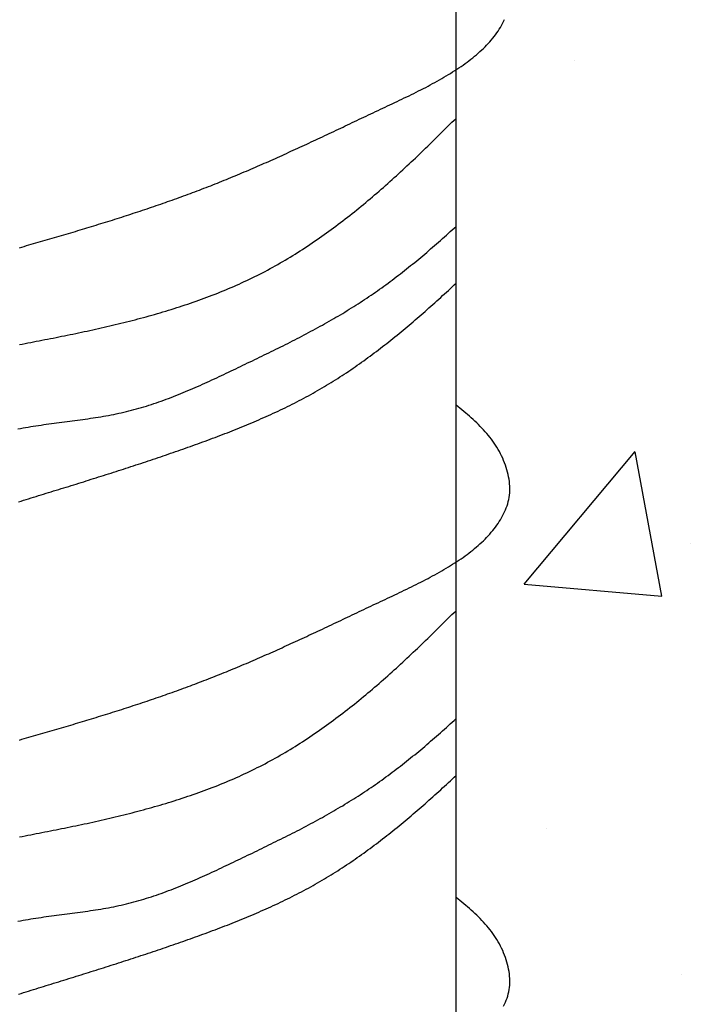
# Model space of a CAD drawing. Extents: x 1.9 to 39.8, y 0 to 26.3.
# Drawn here: x 29.5 to 29.9, y 2.7 to 3.2 of the extents above; entities that cross this region are included whole.
import ezdxf

# ---------------------------------------------------------------- set-up
doc = ezdxf.new("R2010")
doc.units = 0
doc.layers.get('0').update_dxf_attribs({"linetype": 'CONTINUOUS'})
doc.layers.add('3', color=3, linetype='CONTINUOUS')
doc.layers.add('ROUGH_OPENING', color=6, linetype='CONTINUOUS')

# ---------------------------------------------------------------- blocks, each defined once
blk = doc.blocks.new('WEDGE_BOLT')
at = {"color": 1}
blk.add_line((0.19358, -3.55886), (0.19358, 0), dxfattribs=at)
for points in [[(-0.04324, -2.12971, 0), (-0.04198, -2.12934, 0), (-0.04071, -2.12897, 0), (-0.03945, -2.1286, 0), (-0.03818, -2.12823, 0), (-0.03691, -2.12786, 0), (-0.03565, -2.1275, 0), (-0.03438, -2.12713, 0), (-0.03311, -2.12676, 0), (-0.03185, -2.12639, 0), (-0.03058, -2.12603, 0), (-0.02931, -2.12566, 0), (-0.02805, -2.12529, 0), (-0.02678, -2.12492, 0), (-0.02551, -2.12456, 0), (-0.02425, -2.12419, 0), (-0.02298, -2.12382, 0), (-0.02172, -2.12345, 0), (-0.02045, -2.12308, 0), (-0.01919, -2.12271, 0), (-0.01792, -2.12234, 0), (-0.01666, -2.12197, 0), (-0.01539, -2.1216, 0), (-0.01413, -2.12122, 0), (-0.01286, -2.12085, 0), (-0.0116, -2.12047, 0), (-0.01034, -2.1201, 0), (-0.00908, -2.11972, 0), (-0.00782, -2.11934, 0), (-0.00656, -2.11896, 0), (-0.0053, -2.11858, 0), (-0.00404, -2.1182, 0), (-0.00278, -2.11781, 0), (-0.00152, -2.11743, 0), (-0.00026, -2.11704, 0), (0.001, -2.11665, 0), (0.00225, -2.11626, 0), (0.00351, -2.11587, 0), (0.00476, -2.11548, 0), (0.00602, -2.11509, 0), (0.00727, -2.1147, 0), (0.00853, -2.1143, 0), (0.00978, -2.1139, 0), (0.01103, -2.1135, 0), (0.01228, -2.1131, 0), (0.01354, -2.1127, 0), (0.01479, -2.1123, 0), (0.01604, -2.11189, 0), (0.01728, -2.11149, 0), (0.01853, -2.11108, 0), (0.01978, -2.11067, 0), (0.02103, -2.11026, 0), (0.02227, -2.10984, 0), (0.02352, -2.10943, 0), (0.02476, -2.10901, 0), (0.02601, -2.10859, 0), (0.02725, -2.10817, 0), (0.02849, -2.10775, 0), (0.02974, -2.10733, 0), (0.03098, -2.1069, 0), (0.03222, -2.10647, 0), (0.03346, -2.10605, 0), (0.03469, -2.10561, 0), (0.03593, -2.10518, 0), (0.03717, -2.10475, 0), (0.03841, -2.10431, 0), (0.03964, -2.10387, 0), (0.04087, -2.10343, 0), (0.04211, -2.10299, 0), (0.04334, -2.10254, 0), (0.04457, -2.1021, 0), (0.0458, -2.10165, 0), (0.04703, -2.1012, 0), (0.04826, -2.10074, 0), (0.04949, -2.10029, 0), (0.05072, -2.09983, 0), (0.05195, -2.09937, 0), (0.05317, -2.09891, 0), (0.0544, -2.09844, 0), (0.05562, -2.09798, 0), (0.05684, -2.09751, 0), (0.05806, -2.09704, 0), (0.05929, -2.09657, 0), (0.06051, -2.09609, 0), (0.06172, -2.09561, 0), (0.06294, -2.09513, 0), (0.06416, -2.09465, 0), (0.06538, -2.09416, 0), (0.06659, -2.09368, 0), (0.0678, -2.09319, 0), (0.06902, -2.09269, 0), (0.07023, -2.0922, 0), (0.07144, -2.0917, 0), (0.07265, -2.0912, 0), (0.07386, -2.0907, 0), (0.07507, -2.0902, 0), (0.07628, -2.08969, 0), (0.07749, -2.08918, 0), (0.07869, -2.08867, 0), (0.0799, -2.08816, 0), (0.08111, -2.08764, 0), (0.08232, -2.08713, 0), (0.08352, -2.08661, 0), (0.08473, -2.08608, 0), (0.08593, -2.08556, 0), (0.08714, -2.08503, 0), (0.08835, -2.08451, 0), (0.08955, -2.08398, 0), (0.09076, -2.08344, 0), (0.09197, -2.08291, 0), (0.09317, -2.08237, 0), (0.09438, -2.08184, 0), (0.09559, -2.08129, 0), (0.09679, -2.08075, 0), (0.098, -2.08021, 0), (0.09921, -2.07966, 0), (0.10042, -2.07912, 0), (0.10163, -2.07857, 0), (0.10284, -2.07801, 0), (0.10405, -2.07746, 0), (0.10526, -2.07691, 0), (0.10648, -2.07635, 0), (0.10769, -2.07579, 0), (0.10891, -2.07523, 0), (0.11012, -2.07467, 0), (0.11134, -2.07411, 0), (0.11256, -2.07354, 0), (0.11378, -2.07297, 0), (0.115, -2.0724, 0), (0.11622, -2.07183, 0), (0.11745, -2.07126, 0), (0.11867, -2.07069, 0), (0.1199, -2.07011, 0), (0.12113, -2.06954, 0), (0.12236, -2.06896, 0), (0.12359, -2.06838, 0), (0.12482, -2.0678, 0), (0.12606, -2.06722, 0), (0.12729, -2.06664, 0), (0.12853, -2.06605, 0), (0.12977, -2.06547, 0), (0.13102, -2.06488, 0), (0.13226, -2.06429, 0), (0.13351, -2.0637, 0), (0.13476, -2.06311, 0), (0.13601, -2.06251, 0), (0.13727, -2.06192, 0), (0.13852, -2.06133, 0), (0.13978, -2.06073, 0), (0.14104, -2.06013, 0), (0.14231, -2.05953, 0), (0.14358, -2.05893, 0), (0.14485, -2.05833, 0), (0.14612, -2.05773, 0), (0.14739, -2.05713, 0), (0.14867, -2.05653, 0), (0.14995, -2.05592, 0), (0.15124, -2.05531, 0), (0.15252, -2.05471, 0), (0.15381, -2.0541, 0), (0.15511, -2.05349, 0), (0.1564, -2.05288, 0), (0.1577, -2.05227, 0), (0.159, -2.05166, 0), (0.1603, -2.05104, 0), (0.1616, -2.05043, 0), (0.1629, -2.04981, 0), (0.1642, -2.04919, 0), (0.16551, -2.04856, 0), (0.16681, -2.04794, 0), (0.1681, -2.04731, 0), (0.1694, -2.04667, 0), (0.17069, -2.04604, 0), (0.17198, -2.0454, 0), (0.17326, -2.04475, 0), (0.17454, -2.0441, 0), (0.17582, -2.04345, 0), (0.17709, -2.04279, 0), (0.17835, -2.04213, 0), (0.17961, -2.04146, 0), (0.18086, -2.04079, 0), (0.1821, -2.04011, 0), (0.18334, -2.03943, 0), (0.18456, -2.03874, 0), (0.18578, -2.03805, 0), (0.18699, -2.03734, 0), (0.18819, -2.03664, 0), (0.18938, -2.03592, 0), (0.19055, -2.0352, 0), (0.19172, -2.03447, 0), (0.19287, -2.03374, 0), (0.19401, -2.03299, 0), (0.19514, -2.03224, 0), (0.19626, -2.03148, 0), (0.19736, -2.03071, 0), (0.19844, -2.02994, 0), (0.19951, -2.02915, 0), (0.20057, -2.02836, 0), (0.20161, -2.02755, 0), (0.20263, -2.02674, 0), (0.20363, -2.02592, 0), (0.20462, -2.02509, 0), (0.20559, -2.02425, 0), (0.20654, -2.0234, 0), (0.20748, -2.02254, 0), (0.20839, -2.02166, 0), (0.20928, -2.02078, 0), (0.21015, -2.01989, 0), (0.211, -2.01898, 0), (0.21183, -2.01806, 0), (0.21264, -2.01714, 0), (0.21343, -2.0162, 0), (0.21419, -2.01524, 0), (0.21492, -2.01428, 0), (0.21564, -2.0133, 0), (0.21633, -2.01231, 0), (0.21699, -2.01131, 0), (0.21763, -2.01029, 0), (0.21824, -2.00926, 0), (0.21882, -2.00822, 0), (0.21937, -2.00716, 0), (0.21988, -2.00609, 0)], [(-0.04315, -2.18224, 0), (-0.04163, -2.18194, 0), (-0.04012, -2.18163, 0), (-0.0386, -2.18133, 0), (-0.03708, -2.18103, 0), (-0.03556, -2.18073, 0), (-0.03404, -2.18044, 0), (-0.03252, -2.18014, 0), (-0.031, -2.17985, 0), (-0.02947, -2.17955, 0), (-0.02795, -2.17925, 0), (-0.02642, -2.17896, 0), (-0.02489, -2.17866, 0), (-0.02336, -2.17835, 0), (-0.02183, -2.17805, 0), (-0.0203, -2.17774, 0), (-0.01877, -2.17744, 0), (-0.01724, -2.17713, 0), (-0.01571, -2.17681, 0), (-0.01418, -2.1765, 0), (-0.01265, -2.17618, 0), (-0.01111, -2.17586, 0), (-0.00958, -2.17554, 0), (-0.00805, -2.17521, 0), (-0.00652, -2.17488, 0), (-0.00498, -2.17455, 0), (-0.00345, -2.17421, 0), (-0.00192, -2.17387, 0), (-0.00039, -2.17353, 0), (0.00114, -2.17318, 0), (0.00268, -2.17284, 0), (0.00421, -2.17248, 0), (0.00574, -2.17213, 0), (0.00727, -2.17177, 0), (0.0088, -2.1714, 0), (0.01032, -2.17103, 0), (0.01185, -2.17066, 0), (0.01338, -2.17028, 0), (0.0149, -2.1699, 0), (0.01643, -2.16952, 0), (0.01795, -2.16913, 0), (0.01948, -2.16873, 0), (0.021, -2.16833, 0), (0.02252, -2.16793, 0), (0.02404, -2.16752, 0), (0.02555, -2.16711, 0), (0.02707, -2.16669, 0), (0.02859, -2.16626, 0), (0.0301, -2.16583, 0), (0.03161, -2.1654, 0), (0.03312, -2.16496, 0), (0.03463, -2.16451, 0), (0.03613, -2.16406, 0), (0.03764, -2.16361, 0), (0.03914, -2.16314, 0), (0.04064, -2.16267, 0), (0.04214, -2.1622, 0), (0.04364, -2.16172, 0), (0.04513, -2.16123, 0), (0.04662, -2.16074, 0), (0.04811, -2.16024, 0), (0.0496, -2.15973, 0), (0.05108, -2.15922, 0), (0.05256, -2.1587, 0), (0.05404, -2.15817, 0), (0.05552, -2.15764, 0), (0.05699, -2.1571, 0), (0.05846, -2.15655, 0), (0.05993, -2.156, 0), (0.06139, -2.15544, 0), (0.06286, -2.15487, 0), (0.06432, -2.15429, 0), (0.06577, -2.15371, 0), (0.06722, -2.15312, 0), (0.06867, -2.15252, 0), (0.07012, -2.15191, 0), (0.07156, -2.1513, 0), (0.073, -2.15068, 0), (0.07443, -2.15004, 0), (0.07587, -2.14941, 0), (0.07729, -2.14876, 0), (0.07872, -2.1481, 0), (0.08014, -2.14744, 0), (0.08155, -2.14677, 0), (0.08297, -2.14608, 0), (0.08437, -2.14539, 0), (0.08578, -2.1447, 0), (0.08718, -2.14399, 0), (0.08857, -2.14327, 0), (0.08997, -2.14255, 0), (0.09135, -2.14181, 0), (0.09274, -2.14107, 0), (0.09412, -2.14031, 0), (0.09549, -2.13955, 0), (0.09686, -2.13878, 0), (0.09822, -2.138, 0), (0.09959, -2.13721, 0), (0.10094, -2.13641, 0), (0.10229, -2.13561, 0), (0.10364, -2.1348, 0), (0.10499, -2.13398, 0), (0.10633, -2.13315, 0), (0.10766, -2.13231, 0), (0.10899, -2.13146, 0), (0.11032, -2.13061, 0), (0.11164, -2.12975, 0), (0.11296, -2.12889, 0), (0.11428, -2.12801, 0), (0.11559, -2.12713, 0), (0.11689, -2.12624, 0), (0.11819, -2.12535, 0), (0.11949, -2.12445, 0), (0.12079, -2.12354, 0), (0.12207, -2.12262, 0), (0.12336, -2.1217, 0), (0.12464, -2.12078, 0), (0.12592, -2.11984, 0), (0.12719, -2.11891, 0), (0.12846, -2.11796, 0), (0.12972, -2.11701, 0), (0.13098, -2.11605, 0), (0.13224, -2.11509, 0), (0.13349, -2.11413, 0), (0.13474, -2.11315, 0), (0.13598, -2.11218, 0), (0.13723, -2.11119, 0), (0.13846, -2.11021, 0), (0.13969, -2.10921, 0), (0.14092, -2.10822, 0), (0.14215, -2.10722, 0), (0.14337, -2.10621, 0), (0.14458, -2.1052, 0), (0.1458, -2.10419, 0), (0.147, -2.10317, 0), (0.14821, -2.10215, 0), (0.14941, -2.10113, 0), (0.1506, -2.1001, 0), (0.1518, -2.09907, 0), (0.15299, -2.09803, 0), (0.15417, -2.09699, 0), (0.15535, -2.09595, 0), (0.15653, -2.0949, 0), (0.1577, -2.09386, 0), (0.15887, -2.09281, 0), (0.16004, -2.09175, 0), (0.1612, -2.0907, 0), (0.16236, -2.08964, 0), (0.16351, -2.08858, 0), (0.16466, -2.08752, 0), (0.16581, -2.08645, 0), (0.16695, -2.08539, 0), (0.16809, -2.08432, 0), (0.16922, -2.08325, 0), (0.17036, -2.08218, 0), (0.17148, -2.08111, 0), (0.17261, -2.08003, 0), (0.17373, -2.07896, 0), (0.17485, -2.07788, 0), (0.17596, -2.0768, 0), (0.17707, -2.07573, 0), (0.17817, -2.07465, 0), (0.17927, -2.07357, 0), (0.18037, -2.07249, 0), (0.18147, -2.07141, 0), (0.18256, -2.07033, 0), (0.18365, -2.06925, 0), (0.18473, -2.06817, 0), (0.18581, -2.06709, 0), (0.18689, -2.06601, 0), (0.18797, -2.06494, 0), (0.18906, -2.06386, 0), (0.19016, -2.0628, 0), (0.19127, -2.06174, 0), (0.19241, -2.06069, 0), (0.19358, -2.05965, 0)], [(-0.04403, -2.22796, 0), (-0.04264, -2.22769, 0), (-0.04125, -2.22743, 0), (-0.03986, -2.22718, 0), (-0.03846, -2.22694, 0), (-0.03707, -2.22671, 0), (-0.03567, -2.22648, 0), (-0.03427, -2.22626, 0), (-0.03286, -2.22604, 0), (-0.03146, -2.22583, 0), (-0.03005, -2.22563, 0), (-0.02864, -2.22543, 0), (-0.02724, -2.22523, 0), (-0.02583, -2.22504, 0), (-0.02442, -2.22485, 0), (-0.02301, -2.22467, 0), (-0.02159, -2.22448, 0), (-0.02018, -2.2243, 0), (-0.01877, -2.22411, 0), (-0.01736, -2.22393, 0), (-0.01594, -2.22375, 0), (-0.01453, -2.22356, 0), (-0.01312, -2.22338, 0), (-0.01171, -2.22319, 0), (-0.0103, -2.223, 0), (-0.00889, -2.2228, 0), (-0.00748, -2.22261, 0), (-0.00607, -2.22241, 0), (-0.00467, -2.2222, 0), (-0.00326, -2.22199, 0), (-0.00186, -2.22177, 0), (-0.00046, -2.22155, 0), (0.00094, -2.22132, 0), (0.00234, -2.22109, 0), (0.00374, -2.22084, 0), (0.00513, -2.22059, 0), (0.00652, -2.22033, 0), (0.00791, -2.22005, 0), (0.0093, -2.21977, 0), (0.01068, -2.21948, 0), (0.01206, -2.21918, 0), (0.01343, -2.21886, 0), (0.01481, -2.21854, 0), (0.01618, -2.2182, 0), (0.01754, -2.21785, 0), (0.01891, -2.21749, 0), (0.02027, -2.21711, 0), (0.02162, -2.21673, 0), (0.02298, -2.21634, 0), (0.02433, -2.21593, 0), (0.02567, -2.21552, 0), (0.02702, -2.21509, 0), (0.02836, -2.21466, 0), (0.0297, -2.21421, 0), (0.03104, -2.21376, 0), (0.03237, -2.2133, 0), (0.03371, -2.21283, 0), (0.03504, -2.21235, 0), (0.03636, -2.21186, 0), (0.03769, -2.21137, 0), (0.03901, -2.21086, 0), (0.04033, -2.21035, 0), (0.04165, -2.20984, 0), (0.04297, -2.20931, 0), (0.04428, -2.20878, 0), (0.04559, -2.20824, 0), (0.0469, -2.2077, 0), (0.04821, -2.20715, 0), (0.04952, -2.20659, 0), (0.05083, -2.20603, 0), (0.05213, -2.20547, 0), (0.05343, -2.2049, 0), (0.05473, -2.20432, 0), (0.05603, -2.20374, 0), (0.05733, -2.20316, 0), (0.05863, -2.20257, 0), (0.05992, -2.20198, 0), (0.06122, -2.20138, 0), (0.06251, -2.20078, 0), (0.06381, -2.20018, 0), (0.0651, -2.19958, 0), (0.06639, -2.19897, 0), (0.06768, -2.19836, 0), (0.06897, -2.19775, 0), (0.07026, -2.19714, 0), (0.07154, -2.19652, 0), (0.07283, -2.19591, 0), (0.07412, -2.19529, 0), (0.07541, -2.19467, 0), (0.07669, -2.19406, 0), (0.07798, -2.19344, 0), (0.07926, -2.19282, 0), (0.08055, -2.1922, 0), (0.08183, -2.19158, 0), (0.08312, -2.19097, 0), (0.0844, -2.19035, 0), (0.08569, -2.18973, 0), (0.08697, -2.1891, 0), (0.08825, -2.18848, 0), (0.08953, -2.18786, 0), (0.09081, -2.18723, 0), (0.09209, -2.18661, 0), (0.09337, -2.18598, 0), (0.09464, -2.18535, 0), (0.09592, -2.18472, 0), (0.09719, -2.18409, 0), (0.09847, -2.18346, 0), (0.09974, -2.18282, 0), (0.10101, -2.18219, 0), (0.10228, -2.18155, 0), (0.10354, -2.18091, 0), (0.10481, -2.18026, 0), (0.10607, -2.17962, 0), (0.10733, -2.17897, 0), (0.10859, -2.17832, 0), (0.10985, -2.17766, 0), (0.11111, -2.17701, 0), (0.11236, -2.17635, 0), (0.11361, -2.17568, 0), (0.11486, -2.17502, 0), (0.11611, -2.17435, 0), (0.11735, -2.17368, 0), (0.1186, -2.173, 0), (0.11983, -2.17232, 0), (0.12107, -2.17164, 0), (0.12231, -2.17095, 0), (0.12354, -2.17026, 0), (0.12477, -2.16956, 0), (0.12599, -2.16886, 0), (0.12722, -2.16816, 0), (0.12843, -2.16745, 0), (0.12965, -2.16674, 0), (0.13087, -2.16602, 0), (0.13208, -2.1653, 0), (0.13328, -2.16457, 0), (0.13449, -2.16384, 0), (0.13569, -2.1631, 0), (0.13689, -2.16236, 0), (0.13808, -2.16162, 0), (0.13927, -2.16086, 0), (0.14045, -2.16011, 0), (0.14164, -2.15934, 0), (0.14281, -2.15857, 0), (0.14399, -2.1578, 0), (0.14516, -2.15702, 0), (0.14633, -2.15623, 0), (0.14749, -2.15544, 0), (0.14865, -2.15465, 0), (0.1498, -2.15384, 0), (0.15096, -2.15304, 0), (0.1521, -2.15222, 0), (0.15325, -2.1514, 0), (0.15439, -2.15058, 0), (0.15553, -2.14975, 0), (0.15666, -2.14892, 0), (0.15779, -2.14808, 0), (0.15892, -2.14724, 0), (0.16005, -2.14639, 0), (0.16117, -2.14554, 0), (0.16229, -2.14468, 0), (0.1634, -2.14382, 0), (0.16451, -2.14295, 0), (0.16562, -2.14208, 0), (0.16673, -2.1412, 0), (0.16783, -2.14032, 0), (0.16893, -2.13944, 0), (0.17003, -2.13855, 0), (0.17112, -2.13766, 0), (0.17222, -2.13676, 0), (0.17331, -2.13587, 0), (0.17439, -2.13496, 0), (0.17548, -2.13406, 0), (0.17656, -2.13314, 0), (0.17764, -2.13223, 0), (0.17872, -2.13131, 0), (0.17979, -2.13039, 0), (0.18086, -2.12947, 0), (0.18193, -2.12854, 0), (0.183, -2.12761, 0), (0.18407, -2.12667, 0), (0.18513, -2.12574, 0), (0.18619, -2.1248, 0), (0.18725, -2.12385, 0), (0.18831, -2.12291, 0), (0.18937, -2.12196, 0), (0.19042, -2.12101, 0), (0.19148, -2.12006, 0), (0.19253, -2.1191, 0), (0.19358, -2.11814, 0)], [(-0.04369, -2.26748, 0), (-0.04232, -2.26705, 0), (-0.04096, -2.26663, 0), (-0.0396, -2.26621, 0), (-0.03823, -2.26579, 0), (-0.03687, -2.26537, 0), (-0.03551, -2.26494, 0), (-0.03415, -2.26452, 0), (-0.03279, -2.2641, 0), (-0.03143, -2.26368, 0), (-0.03007, -2.26326, 0), (-0.02871, -2.26284, 0), (-0.02735, -2.26242, 0), (-0.02599, -2.262, 0), (-0.02463, -2.26158, 0), (-0.02327, -2.26116, 0), (-0.02191, -2.26074, 0), (-0.02056, -2.26032, 0), (-0.0192, -2.2599, 0), (-0.01784, -2.25948, 0), (-0.01649, -2.25906, 0), (-0.01513, -2.25864, 0), (-0.01378, -2.25822, 0), (-0.01242, -2.2578, 0), (-0.01107, -2.25737, 0), (-0.00972, -2.25695, 0), (-0.00836, -2.25653, 0), (-0.00701, -2.25611, 0), (-0.00566, -2.25568, 0), (-0.0043, -2.25526, 0), (-0.00295, -2.25483, 0), (-0.0016, -2.25441, 0), (-0.00025, -2.25398, 0), (0.0011, -2.25355, 0), (0.00245, -2.25312, 0), (0.0038, -2.2527, 0), (0.00515, -2.25227, 0), (0.0065, -2.25184, 0), (0.00785, -2.25141, 0), (0.0092, -2.25097, 0), (0.01054, -2.25054, 0), (0.01189, -2.25011, 0), (0.01324, -2.24967, 0), (0.01459, -2.24924, 0), (0.01593, -2.2488, 0), (0.01728, -2.24836, 0), (0.01863, -2.24792, 0), (0.01997, -2.24748, 0), (0.02132, -2.24704, 0), (0.02266, -2.2466, 0), (0.02401, -2.24615, 0), (0.02535, -2.24571, 0), (0.0267, -2.24526, 0), (0.02804, -2.24481, 0), (0.02938, -2.24436, 0), (0.03073, -2.24391, 0), (0.03207, -2.24346, 0), (0.03341, -2.243, 0), (0.03476, -2.24255, 0), (0.0361, -2.24209, 0), (0.03744, -2.24163, 0), (0.03878, -2.24117, 0), (0.04012, -2.24071, 0), (0.04147, -2.24024, 0), (0.04281, -2.23978, 0), (0.04415, -2.23931, 0), (0.04549, -2.23884, 0), (0.04683, -2.23837, 0), (0.04817, -2.23789, 0), (0.04951, -2.23742, 0), (0.05085, -2.23694, 0), (0.05219, -2.23646, 0), (0.05353, -2.23598, 0), (0.05487, -2.23549, 0), (0.0562, -2.23501, 0), (0.05754, -2.23452, 0), (0.05888, -2.23403, 0), (0.06021, -2.23353, 0), (0.06155, -2.23303, 0), (0.06288, -2.23253, 0), (0.06421, -2.23203, 0), (0.06555, -2.23153, 0), (0.06688, -2.23102, 0), (0.06821, -2.2305, 0), (0.06954, -2.22999, 0), (0.07086, -2.22947, 0), (0.07219, -2.22895, 0), (0.07351, -2.22842, 0), (0.07484, -2.22789, 0), (0.07616, -2.22736, 0), (0.07748, -2.22682, 0), (0.0788, -2.22628, 0), (0.08011, -2.22574, 0), (0.08143, -2.22519, 0), (0.08274, -2.22464, 0), (0.08405, -2.22408, 0), (0.08536, -2.22352, 0), (0.08667, -2.22295, 0), (0.08797, -2.22238, 0), (0.08927, -2.22181, 0), (0.09057, -2.22123, 0), (0.09187, -2.22065, 0), (0.09317, -2.22006, 0), (0.09446, -2.21946, 0), (0.09575, -2.21887, 0), (0.09704, -2.21826, 0), (0.09832, -2.21765, 0), (0.09961, -2.21704, 0), (0.10089, -2.21642, 0), (0.10216, -2.2158, 0), (0.10344, -2.21517, 0), (0.10471, -2.21453, 0), (0.10597, -2.21389, 0), (0.10724, -2.21325, 0), (0.1085, -2.2126, 0), (0.10976, -2.21194, 0), (0.11101, -2.21127, 0), (0.11227, -2.21061, 0), (0.11351, -2.20993, 0), (0.11476, -2.20925, 0), (0.116, -2.20856, 0), (0.11724, -2.20786, 0), (0.11847, -2.20716, 0), (0.1197, -2.20646, 0), (0.12093, -2.20574, 0), (0.12215, -2.20502, 0), (0.12337, -2.20429, 0), (0.12458, -2.20356, 0), (0.12579, -2.20282, 0), (0.127, -2.20207, 0), (0.1282, -2.20132, 0), (0.1294, -2.20056, 0), (0.13059, -2.19979, 0), (0.13178, -2.19902, 0), (0.13297, -2.19824, 0), (0.13415, -2.19746, 0), (0.13534, -2.19667, 0), (0.13651, -2.19587, 0), (0.13768, -2.19507, 0), (0.13885, -2.19426, 0), (0.14002, -2.19345, 0), (0.14118, -2.19263, 0), (0.14234, -2.19181, 0), (0.1435, -2.19098, 0), (0.14465, -2.19014, 0), (0.1458, -2.18931, 0), (0.14694, -2.18846, 0), (0.14808, -2.18762, 0), (0.14922, -2.18676, 0), (0.15036, -2.18591, 0), (0.15149, -2.18504, 0), (0.15262, -2.18418, 0), (0.15375, -2.18331, 0), (0.15487, -2.18243, 0), (0.15599, -2.18156, 0), (0.15711, -2.18067, 0), (0.15822, -2.17979, 0), (0.15933, -2.1789, 0), (0.16044, -2.178, 0), (0.16155, -2.17711, 0), (0.16265, -2.17621, 0), (0.16375, -2.1753, 0), (0.16485, -2.1744, 0), (0.16594, -2.17349, 0), (0.16703, -2.17257, 0), (0.16812, -2.17166, 0), (0.16921, -2.17074, 0), (0.17029, -2.16982, 0), (0.17138, -2.16889, 0), (0.17245, -2.16796, 0), (0.17353, -2.16703, 0), (0.17461, -2.1661, 0), (0.17568, -2.16517, 0), (0.17675, -2.16423, 0), (0.17782, -2.16329, 0), (0.17888, -2.16235, 0), (0.17994, -2.16141, 0), (0.181, -2.16046, 0), (0.18206, -2.15951, 0), (0.18312, -2.15856, 0), (0.18417, -2.15761, 0), (0.18523, -2.15665, 0), (0.18628, -2.1557, 0), (0.18732, -2.15474, 0), (0.18837, -2.15378, 0), (0.18942, -2.15282, 0), (0.19046, -2.15185, 0), (0.1915, -2.15089, 0), (0.19254, -2.14992, 0), (0.19358, -2.14895, 0)], [(-0.04324, -2.39656, 0), (-0.04198, -2.39619, 0), (-0.04071, -2.39582, 0), (-0.03945, -2.39545, 0), (-0.03818, -2.39508, 0), (-0.03691, -2.39471, 0), (-0.03565, -2.39434, 0), (-0.03438, -2.39398, 0), (-0.03311, -2.39361, 0), (-0.03185, -2.39324, 0), (-0.03058, -2.39288, 0), (-0.02931, -2.39251, 0), (-0.02805, -2.39214, 0), (-0.02678, -2.39177, 0), (-0.02551, -2.39141, 0), (-0.02425, -2.39104, 0), (-0.02298, -2.39067, 0), (-0.02172, -2.3903, 0), (-0.02045, -2.38993, 0), (-0.01919, -2.38956, 0), (-0.01792, -2.38919, 0), (-0.01666, -2.38882, 0), (-0.01539, -2.38845, 0), (-0.01413, -2.38807, 0), (-0.01286, -2.3877, 0), (-0.0116, -2.38732, 0), (-0.01034, -2.38695, 0), (-0.00908, -2.38657, 0), (-0.00782, -2.38619, 0), (-0.00656, -2.38581, 0), (-0.0053, -2.38543, 0), (-0.00404, -2.38505, 0), (-0.00278, -2.38466, 0), (-0.00152, -2.38428, 0), (-0.00026, -2.38389, 0), (0.001, -2.3835, 0), (0.00225, -2.38311, 0), (0.00351, -2.38272, 0), (0.00476, -2.38233, 0), (0.00602, -2.38194, 0), (0.00727, -2.38154, 0), (0.00853, -2.38115, 0), (0.00978, -2.38075, 0), (0.01103, -2.38035, 0), (0.01228, -2.37995, 0), (0.01354, -2.37955, 0), (0.01479, -2.37915, 0), (0.01604, -2.37874, 0), (0.01728, -2.37833, 0), (0.01853, -2.37793, 0), (0.01978, -2.37752, 0), (0.02103, -2.3771, 0), (0.02227, -2.37669, 0), (0.02352, -2.37628, 0), (0.02476, -2.37586, 0), (0.02601, -2.37544, 0), (0.02725, -2.37502, 0), (0.02849, -2.3746, 0), (0.02974, -2.37418, 0), (0.03098, -2.37375, 0), (0.03222, -2.37332, 0), (0.03346, -2.37289, 0), (0.03469, -2.37246, 0), (0.03593, -2.37203, 0), (0.03717, -2.3716, 0), (0.03841, -2.37116, 0), (0.03964, -2.37072, 0), (0.04087, -2.37028, 0), (0.04211, -2.36984, 0), (0.04334, -2.36939, 0), (0.04457, -2.36894, 0), (0.0458, -2.3685, 0), (0.04703, -2.36804, 0), (0.04826, -2.36759, 0), (0.04949, -2.36714, 0), (0.05072, -2.36668, 0), (0.05195, -2.36622, 0), (0.05317, -2.36576, 0), (0.0544, -2.36529, 0), (0.05562, -2.36483, 0), (0.05684, -2.36436, 0), (0.05806, -2.36389, 0), (0.05929, -2.36341, 0), (0.06051, -2.36294, 0), (0.06172, -2.36246, 0), (0.06294, -2.36198, 0), (0.06416, -2.3615, 0), (0.06538, -2.36101, 0), (0.06659, -2.36053, 0), (0.0678, -2.36004, 0), (0.06902, -2.35954, 0), (0.07023, -2.35905, 0), (0.07144, -2.35855, 0), (0.07265, -2.35805, 0), (0.07386, -2.35755, 0), (0.07507, -2.35705, 0), (0.07628, -2.35654, 0), (0.07749, -2.35603, 0), (0.07869, -2.35552, 0), (0.0799, -2.35501, 0), (0.08111, -2.35449, 0), (0.08232, -2.35397, 0), (0.08352, -2.35345, 0), (0.08473, -2.35293, 0), (0.08593, -2.35241, 0), (0.08714, -2.35188, 0), (0.08835, -2.35135, 0), (0.08955, -2.35082, 0), (0.09076, -2.35029, 0), (0.09197, -2.34976, 0), (0.09317, -2.34922, 0), (0.09438, -2.34868, 0), (0.09559, -2.34814, 0), (0.09679, -2.3476, 0), (0.098, -2.34706, 0), (0.09921, -2.34651, 0), (0.10042, -2.34596, 0), (0.10163, -2.34541, 0), (0.10284, -2.34486, 0), (0.10405, -2.34431, 0), (0.10526, -2.34375, 0), (0.10648, -2.3432, 0), (0.10769, -2.34264, 0), (0.10891, -2.34208, 0), (0.11012, -2.34152, 0), (0.11134, -2.34095, 0), (0.11256, -2.34039, 0), (0.11378, -2.33982, 0), (0.115, -2.33925, 0), (0.11622, -2.33868, 0), (0.11745, -2.33811, 0), (0.11867, -2.33754, 0), (0.1199, -2.33696, 0), (0.12113, -2.33639, 0), (0.12236, -2.33581, 0), (0.12359, -2.33523, 0), (0.12482, -2.33465, 0), (0.12606, -2.33407, 0), (0.12729, -2.33348, 0), (0.12853, -2.3329, 0), (0.12977, -2.33231, 0), (0.13102, -2.33173, 0), (0.13226, -2.33114, 0), (0.13351, -2.33055, 0), (0.13476, -2.32996, 0), (0.13601, -2.32936, 0), (0.13727, -2.32877, 0), (0.13852, -2.32817, 0), (0.13978, -2.32758, 0), (0.14104, -2.32698, 0), (0.14231, -2.32638, 0), (0.14358, -2.32578, 0), (0.14485, -2.32518, 0), (0.14612, -2.32458, 0), (0.14739, -2.32398, 0), (0.14867, -2.32337, 0), (0.14995, -2.32277, 0), (0.15124, -2.32216, 0), (0.15252, -2.32156, 0), (0.15381, -2.32095, 0), (0.15511, -2.32034, 0), (0.1564, -2.31973, 0), (0.1577, -2.31912, 0), (0.159, -2.31851, 0), (0.1603, -2.31789, 0), (0.1616, -2.31727, 0), (0.1629, -2.31666, 0), (0.1642, -2.31603, 0), (0.16551, -2.31541, 0), (0.16681, -2.31478, 0), (0.1681, -2.31415, 0), (0.1694, -2.31352, 0), (0.17069, -2.31288, 0), (0.17198, -2.31224, 0), (0.17326, -2.3116, 0), (0.17454, -2.31095, 0), (0.17582, -2.3103, 0), (0.17709, -2.30964, 0), (0.17835, -2.30898, 0), (0.17961, -2.30831, 0), (0.18086, -2.30764, 0), (0.1821, -2.30696, 0), (0.18334, -2.30628, 0), (0.18456, -2.30559, 0), (0.18578, -2.3049, 0), (0.18699, -2.30419, 0), (0.18819, -2.30349, 0), (0.18938, -2.30277, 0), (0.19055, -2.30205, 0), (0.19172, -2.30132, 0), (0.19287, -2.30058, 0), (0.19401, -2.29984, 0), (0.19514, -2.29909, 0), (0.19626, -2.29833, 0), (0.19736, -2.29756, 0), (0.19844, -2.29679, 0), (0.19951, -2.296, 0), (0.20057, -2.29521, 0), (0.20161, -2.2944, 0), (0.20263, -2.29359, 0), (0.20363, -2.29277, 0), (0.20462, -2.29194, 0), (0.20559, -2.2911, 0), (0.20654, -2.29025, 0), (0.20748, -2.28938, 0), (0.20839, -2.28851, 0), (0.20928, -2.28763, 0), (0.21015, -2.28673, 0), (0.211, -2.28583, 0), (0.21183, -2.28491, 0), (0.21264, -2.28398, 0), (0.21343, -2.28304, 0), (0.21419, -2.28209, 0), (0.21492, -2.28113, 0), (0.21564, -2.28015, 0), (0.21633, -2.27916, 0), (0.21699, -2.27816, 0), (0.21763, -2.27714, 0), (0.21824, -2.27611, 0), (0.21882, -2.27507, 0), (0.21937, -2.27401, 0), (0.21988, -2.27294, 0), (0.22036, -2.27186, 0), (0.2208, -2.27076, 0), (0.2212, -2.26964, 0), (0.22155, -2.26851, 0), (0.22187, -2.26737, 0), (0.22213, -2.26621, 0), (0.22235, -2.26503, 0), (0.22252, -2.26384, 0), (0.22264, -2.26264, 0), (0.2227, -2.26141, 0), (0.22271, -2.26018, 0), (0.22268, -2.25893, 0), (0.22259, -2.25768, 0), (0.22246, -2.25641, 0), (0.22229, -2.25515, 0), (0.22206, -2.25387, 0), (0.2218, -2.2526, 0), (0.22149, -2.25133, 0), (0.22114, -2.25006, 0), (0.22075, -2.24879, 0), (0.22033, -2.24753, 0), (0.21987, -2.24628, 0), (0.21937, -2.24503, 0), (0.21884, -2.2438, 0), (0.21827, -2.24259, 0), (0.21768, -2.24138, 0), (0.21705, -2.2402, 0), (0.2164, -2.23904, 0), (0.21572, -2.23789, 0), (0.21501, -2.23677, 0), (0.21427, -2.23567, 0), (0.21351, -2.23459, 0), (0.21273, -2.23353, 0), (0.21193, -2.23248, 0), (0.2111, -2.23146, 0), (0.21025, -2.23044, 0), (0.20938, -2.22945, 0), (0.2085, -2.22847, 0), (0.20759, -2.2275, 0), (0.20667, -2.22655, 0), (0.20573, -2.22561, 0), (0.20478, -2.22469, 0), (0.20381, -2.22377, 0), (0.20283, -2.22287, 0), (0.20184, -2.22197, 0), (0.20084, -2.22108, 0), (0.19982, -2.22021, 0), (0.1988, -2.21933, 0), (0.19777, -2.21847, 0), (0.19673, -2.21761, 0), (0.19568, -2.21676, 0), (0.19463, -2.21591, 0), (0.19358, -2.21507, 0)], [(-0.04315, -2.44909, 0), (-0.04163, -2.44878, 0), (-0.04012, -2.44848, 0), (-0.0386, -2.44818, 0), (-0.03708, -2.44788, 0), (-0.03556, -2.44758, 0), (-0.03404, -2.44729, 0), (-0.03252, -2.44699, 0), (-0.031, -2.4467, 0), (-0.02947, -2.4464, 0), (-0.02795, -2.4461, 0), (-0.02642, -2.4458, 0), (-0.02489, -2.44551, 0), (-0.02336, -2.4452, 0), (-0.02183, -2.4449, 0), (-0.0203, -2.44459, 0), (-0.01877, -2.44429, 0), (-0.01724, -2.44397, 0), (-0.01571, -2.44366, 0), (-0.01418, -2.44335, 0), (-0.01265, -2.44303, 0), (-0.01111, -2.44271, 0), (-0.00958, -2.44238, 0), (-0.00805, -2.44206, 0), (-0.00652, -2.44173, 0), (-0.00498, -2.4414, 0), (-0.00345, -2.44106, 0), (-0.00192, -2.44072, 0), (-0.00039, -2.44038, 0), (0.00114, -2.44003, 0), (0.00268, -2.43968, 0), (0.00421, -2.43933, 0), (0.00574, -2.43897, 0), (0.00727, -2.43861, 0), (0.0088, -2.43825, 0), (0.01032, -2.43788, 0), (0.01185, -2.43751, 0), (0.01338, -2.43713, 0), (0.0149, -2.43675, 0), (0.01643, -2.43637, 0), (0.01795, -2.43598, 0), (0.01948, -2.43558, 0), (0.021, -2.43518, 0), (0.02252, -2.43478, 0), (0.02404, -2.43437, 0), (0.02555, -2.43395, 0), (0.02707, -2.43354, 0), (0.02859, -2.43311, 0), (0.0301, -2.43268, 0), (0.03161, -2.43225, 0), (0.03312, -2.43181, 0), (0.03463, -2.43136, 0), (0.03613, -2.43091, 0), (0.03764, -2.43045, 0), (0.03914, -2.42999, 0), (0.04064, -2.42952, 0), (0.04214, -2.42905, 0), (0.04364, -2.42857, 0), (0.04513, -2.42808, 0), (0.04662, -2.42759, 0), (0.04811, -2.42709, 0), (0.0496, -2.42658, 0), (0.05108, -2.42607, 0), (0.05256, -2.42555, 0), (0.05404, -2.42502, 0), (0.05552, -2.42449, 0), (0.05699, -2.42395, 0), (0.05846, -2.4234, 0), (0.05993, -2.42285, 0), (0.06139, -2.42229, 0), (0.06286, -2.42172, 0), (0.06432, -2.42114, 0), (0.06577, -2.42056, 0), (0.06722, -2.41997, 0), (0.06867, -2.41937, 0), (0.07012, -2.41876, 0), (0.07156, -2.41815, 0), (0.073, -2.41752, 0), (0.07443, -2.41689, 0), (0.07587, -2.41625, 0), (0.07729, -2.41561, 0), (0.07872, -2.41495, 0), (0.08014, -2.41429, 0), (0.08155, -2.41361, 0), (0.08297, -2.41293, 0), (0.08437, -2.41224, 0), (0.08578, -2.41154, 0), (0.08718, -2.41084, 0), (0.08857, -2.41012, 0), (0.08997, -2.40939, 0), (0.09135, -2.40866, 0), (0.09274, -2.40791, 0), (0.09412, -2.40716, 0), (0.09549, -2.4064, 0), (0.09686, -2.40563, 0), (0.09822, -2.40485, 0), (0.09959, -2.40406, 0), (0.10094, -2.40326, 0), (0.10229, -2.40246, 0), (0.10364, -2.40165, 0), (0.10499, -2.40082, 0), (0.10633, -2.39999, 0), (0.10766, -2.39916, 0), (0.10899, -2.39831, 0), (0.11032, -2.39746, 0), (0.11164, -2.3966, 0), (0.11296, -2.39574, 0), (0.11428, -2.39486, 0), (0.11559, -2.39398, 0), (0.11689, -2.39309, 0), (0.11819, -2.3922, 0), (0.11949, -2.3913, 0), (0.12079, -2.39039, 0), (0.12207, -2.38947, 0), (0.12336, -2.38855, 0), (0.12464, -2.38763, 0), (0.12592, -2.38669, 0), (0.12719, -2.38575, 0), (0.12846, -2.38481, 0), (0.12972, -2.38386, 0), (0.13098, -2.3829, 0), (0.13224, -2.38194, 0), (0.13349, -2.38097, 0), (0.13474, -2.38, 0), (0.13598, -2.37902, 0), (0.13723, -2.37804, 0), (0.13846, -2.37706, 0), (0.13969, -2.37606, 0), (0.14092, -2.37507, 0), (0.14215, -2.37407, 0), (0.14337, -2.37306, 0), (0.14458, -2.37205, 0), (0.1458, -2.37104, 0), (0.147, -2.37002, 0), (0.14821, -2.369, 0), (0.14941, -2.36797, 0), (0.1506, -2.36695, 0), (0.1518, -2.36591, 0), (0.15299, -2.36488, 0), (0.15417, -2.36384, 0), (0.15535, -2.3628, 0), (0.15653, -2.36175, 0), (0.1577, -2.36071, 0), (0.15887, -2.35966, 0), (0.16004, -2.3586, 0), (0.1612, -2.35755, 0), (0.16236, -2.35649, 0), (0.16351, -2.35543, 0), (0.16466, -2.35437, 0), (0.16581, -2.3533, 0), (0.16695, -2.35224, 0), (0.16809, -2.35117, 0), (0.16922, -2.3501, 0), (0.17036, -2.34903, 0), (0.17148, -2.34795, 0), (0.17261, -2.34688, 0), (0.17373, -2.3458, 0), (0.17485, -2.34473, 0), (0.17596, -2.34365, 0), (0.17707, -2.34257, 0), (0.17817, -2.3415, 0), (0.17927, -2.34042, 0), (0.18037, -2.33934, 0), (0.18147, -2.33826, 0), (0.18256, -2.33718, 0), (0.18365, -2.3361, 0), (0.18473, -2.33502, 0), (0.18581, -2.33394, 0), (0.18689, -2.33286, 0), (0.18797, -2.33178, 0), (0.18906, -2.33071, 0), (0.19016, -2.32965, 0), (0.19127, -2.32859, 0), (0.19241, -2.32754, 0), (0.19358, -2.3265, 0)], [(-0.04403, -2.49481, 0), (-0.04264, -2.49454, 0), (-0.04125, -2.49428, 0), (-0.03986, -2.49403, 0), (-0.03846, -2.49379, 0), (-0.03707, -2.49355, 0), (-0.03567, -2.49333, 0), (-0.03427, -2.49311, 0), (-0.03286, -2.49289, 0), (-0.03146, -2.49268, 0), (-0.03005, -2.49248, 0), (-0.02864, -2.49228, 0), (-0.02724, -2.49208, 0), (-0.02583, -2.49189, 0), (-0.02442, -2.4917, 0), (-0.02301, -2.49151, 0), (-0.02159, -2.49133, 0), (-0.02018, -2.49114, 0), (-0.01877, -2.49096, 0), (-0.01736, -2.49078, 0), (-0.01594, -2.49059, 0), (-0.01453, -2.49041, 0), (-0.01312, -2.49022, 0), (-0.01171, -2.49004, 0), (-0.0103, -2.48985, 0), (-0.00889, -2.48965, 0), (-0.00748, -2.48946, 0), (-0.00607, -2.48926, 0), (-0.00467, -2.48905, 0), (-0.00326, -2.48884, 0), (-0.00186, -2.48862, 0), (-0.00046, -2.4884, 0), (0.00094, -2.48817, 0), (0.00234, -2.48793, 0), (0.00374, -2.48769, 0), (0.00513, -2.48744, 0), (0.00652, -2.48717, 0), (0.00791, -2.4869, 0), (0.0093, -2.48662, 0), (0.01068, -2.48633, 0), (0.01206, -2.48603, 0), (0.01343, -2.48571, 0), (0.01481, -2.48539, 0), (0.01618, -2.48505, 0), (0.01754, -2.4847, 0), (0.01891, -2.48434, 0), (0.02027, -2.48396, 0), (0.02162, -2.48358, 0), (0.02298, -2.48319, 0), (0.02433, -2.48278, 0), (0.02567, -2.48237, 0), (0.02702, -2.48194, 0), (0.02836, -2.48151, 0), (0.0297, -2.48106, 0), (0.03104, -2.48061, 0), (0.03237, -2.48015, 0), (0.03371, -2.47968, 0), (0.03504, -2.4792, 0), (0.03636, -2.47871, 0), (0.03769, -2.47822, 0), (0.03901, -2.47771, 0), (0.04033, -2.4772, 0), (0.04165, -2.47669, 0), (0.04297, -2.47616, 0), (0.04428, -2.47563, 0), (0.04559, -2.47509, 0), (0.0469, -2.47455, 0), (0.04821, -2.474, 0), (0.04952, -2.47344, 0), (0.05083, -2.47288, 0), (0.05213, -2.47232, 0), (0.05343, -2.47175, 0), (0.05473, -2.47117, 0), (0.05603, -2.47059, 0), (0.05733, -2.47001, 0), (0.05863, -2.46942, 0), (0.05992, -2.46883, 0), (0.06122, -2.46823, 0), (0.06251, -2.46763, 0), (0.06381, -2.46703, 0), (0.0651, -2.46643, 0), (0.06639, -2.46582, 0), (0.06768, -2.46521, 0), (0.06897, -2.4646, 0), (0.07026, -2.46399, 0), (0.07154, -2.46337, 0), (0.07283, -2.46276, 0), (0.07412, -2.46214, 0), (0.07541, -2.46152, 0), (0.07669, -2.46091, 0), (0.07798, -2.46029, 0), (0.07926, -2.45967, 0), (0.08055, -2.45905, 0), (0.08183, -2.45843, 0), (0.08312, -2.45781, 0), (0.0844, -2.45719, 0), (0.08569, -2.45657, 0), (0.08697, -2.45595, 0), (0.08825, -2.45533, 0), (0.08953, -2.45471, 0), (0.09081, -2.45408, 0), (0.09209, -2.45346, 0), (0.09337, -2.45283, 0), (0.09464, -2.4522, 0), (0.09592, -2.45157, 0), (0.09719, -2.45094, 0), (0.09847, -2.45031, 0), (0.09974, -2.44967, 0), (0.10101, -2.44904, 0), (0.10228, -2.4484, 0), (0.10354, -2.44776, 0), (0.10481, -2.44711, 0), (0.10607, -2.44647, 0), (0.10733, -2.44582, 0), (0.10859, -2.44517, 0), (0.10985, -2.44451, 0), (0.11111, -2.44385, 0), (0.11236, -2.4432, 0), (0.11361, -2.44253, 0), (0.11486, -2.44187, 0), (0.11611, -2.4412, 0), (0.11735, -2.44052, 0), (0.1186, -2.43985, 0), (0.11983, -2.43917, 0), (0.12107, -2.43848, 0), (0.12231, -2.4378, 0), (0.12354, -2.43711, 0), (0.12477, -2.43641, 0), (0.12599, -2.43571, 0), (0.12722, -2.43501, 0), (0.12843, -2.4343, 0), (0.12965, -2.43359, 0), (0.13087, -2.43287, 0), (0.13208, -2.43215, 0), (0.13328, -2.43142, 0), (0.13449, -2.43069, 0), (0.13569, -2.42995, 0), (0.13689, -2.42921, 0), (0.13808, -2.42846, 0), (0.13927, -2.42771, 0), (0.14045, -2.42696, 0), (0.14164, -2.42619, 0), (0.14281, -2.42542, 0), (0.14399, -2.42465, 0), (0.14516, -2.42387, 0), (0.14633, -2.42308, 0), (0.14749, -2.42229, 0), (0.14865, -2.42149, 0), (0.1498, -2.42069, 0), (0.15096, -2.41988, 0), (0.1521, -2.41907, 0), (0.15325, -2.41825, 0), (0.15439, -2.41743, 0), (0.15553, -2.4166, 0), (0.15666, -2.41577, 0), (0.15779, -2.41493, 0), (0.15892, -2.41408, 0), (0.16005, -2.41324, 0), (0.16117, -2.41238, 0), (0.16229, -2.41153, 0), (0.1634, -2.41066, 0), (0.16451, -2.4098, 0), (0.16562, -2.40893, 0), (0.16673, -2.40805, 0), (0.16783, -2.40717, 0), (0.16893, -2.40629, 0), (0.17003, -2.4054, 0), (0.17112, -2.40451, 0), (0.17222, -2.40361, 0), (0.17331, -2.40271, 0), (0.17439, -2.40181, 0), (0.17548, -2.4009, 0), (0.17656, -2.39999, 0), (0.17764, -2.39908, 0), (0.17872, -2.39816, 0), (0.17979, -2.39724, 0), (0.18086, -2.39632, 0), (0.18193, -2.39539, 0), (0.183, -2.39446, 0), (0.18407, -2.39352, 0), (0.18513, -2.39259, 0), (0.18619, -2.39165, 0), (0.18725, -2.3907, 0), (0.18831, -2.38976, 0), (0.18937, -2.38881, 0), (0.19042, -2.38786, 0), (0.19148, -2.3869, 0), (0.19253, -2.38595, 0), (0.19358, -2.38499, 0)], [(-0.04369, -2.53432, 0), (-0.04232, -2.5339, 0), (-0.04096, -2.53348, 0), (-0.0396, -2.53306, 0), (-0.03823, -2.53264, 0), (-0.03687, -2.53221, 0), (-0.03551, -2.53179, 0), (-0.03415, -2.53137, 0), (-0.03279, -2.53095, 0), (-0.03143, -2.53053, 0), (-0.03007, -2.53011, 0), (-0.02871, -2.52969, 0), (-0.02735, -2.52927, 0), (-0.02599, -2.52885, 0), (-0.02463, -2.52843, 0), (-0.02327, -2.52801, 0), (-0.02191, -2.52759, 0), (-0.02056, -2.52717, 0), (-0.0192, -2.52675, 0), (-0.01784, -2.52633, 0), (-0.01649, -2.52591, 0), (-0.01513, -2.52549, 0), (-0.01378, -2.52507, 0), (-0.01242, -2.52464, 0), (-0.01107, -2.52422, 0), (-0.00972, -2.5238, 0), (-0.00836, -2.52338, 0), (-0.00701, -2.52295, 0), (-0.00566, -2.52253, 0), (-0.0043, -2.52211, 0), (-0.00295, -2.52168, 0), (-0.0016, -2.52125, 0), (-0.00025, -2.52083, 0), (0.0011, -2.5204, 0), (0.00245, -2.51997, 0), (0.0038, -2.51955, 0), (0.00515, -2.51912, 0), (0.0065, -2.51869, 0), (0.00785, -2.51825, 0), (0.0092, -2.51782, 0), (0.01054, -2.51739, 0), (0.01189, -2.51696, 0), (0.01324, -2.51652, 0), (0.01459, -2.51609, 0), (0.01593, -2.51565, 0), (0.01728, -2.51521, 0), (0.01863, -2.51477, 0), (0.01997, -2.51433, 0), (0.02132, -2.51389, 0), (0.02266, -2.51345, 0), (0.02401, -2.513, 0), (0.02535, -2.51256, 0), (0.0267, -2.51211, 0), (0.02804, -2.51166, 0), (0.02938, -2.51121, 0), (0.03073, -2.51076, 0), (0.03207, -2.51031, 0), (0.03341, -2.50985, 0), (0.03476, -2.5094, 0), (0.0361, -2.50894, 0), (0.03744, -2.50848, 0), (0.03878, -2.50802, 0), (0.04012, -2.50756, 0), (0.04147, -2.50709, 0), (0.04281, -2.50663, 0), (0.04415, -2.50616, 0), (0.04549, -2.50569, 0), (0.04683, -2.50522, 0), (0.04817, -2.50474, 0), (0.04951, -2.50427, 0), (0.05085, -2.50379, 0), (0.05219, -2.50331, 0), (0.05353, -2.50283, 0), (0.05487, -2.50234, 0), (0.0562, -2.50186, 0), (0.05754, -2.50137, 0), (0.05888, -2.50088, 0), (0.06021, -2.50038, 0), (0.06155, -2.49988, 0), (0.06288, -2.49938, 0), (0.06421, -2.49888, 0), (0.06555, -2.49837, 0), (0.06688, -2.49786, 0), (0.06821, -2.49735, 0), (0.06954, -2.49684, 0), (0.07086, -2.49632, 0), (0.07219, -2.4958, 0), (0.07351, -2.49527, 0), (0.07484, -2.49474, 0), (0.07616, -2.49421, 0), (0.07748, -2.49367, 0), (0.0788, -2.49313, 0), (0.08011, -2.49259, 0), (0.08143, -2.49204, 0), (0.08274, -2.49148, 0), (0.08405, -2.49093, 0), (0.08536, -2.49037, 0), (0.08667, -2.4898, 0), (0.08797, -2.48923, 0), (0.08927, -2.48866, 0), (0.09057, -2.48808, 0), (0.09187, -2.48749, 0), (0.09317, -2.48691, 0), (0.09446, -2.48631, 0), (0.09575, -2.48571, 0), (0.09704, -2.48511, 0), (0.09832, -2.4845, 0), (0.09961, -2.48389, 0), (0.10089, -2.48327, 0), (0.10216, -2.48265, 0), (0.10344, -2.48202, 0), (0.10471, -2.48138, 0), (0.10597, -2.48074, 0), (0.10724, -2.4801, 0), (0.1085, -2.47944, 0), (0.10976, -2.47879, 0), (0.11101, -2.47812, 0), (0.11227, -2.47745, 0), (0.11351, -2.47678, 0), (0.11476, -2.4761, 0), (0.116, -2.47541, 0), (0.11724, -2.47471, 0), (0.11847, -2.47401, 0), (0.1197, -2.47331, 0), (0.12093, -2.47259, 0), (0.12215, -2.47187, 0), (0.12337, -2.47114, 0), (0.12458, -2.47041, 0), (0.12579, -2.46967, 0), (0.127, -2.46892, 0), (0.1282, -2.46817, 0), (0.1294, -2.46741, 0), (0.13059, -2.46664, 0), (0.13178, -2.46587, 0), (0.13297, -2.46509, 0), (0.13415, -2.4643, 0), (0.13534, -2.46351, 0), (0.13651, -2.46272, 0), (0.13768, -2.46192, 0), (0.13885, -2.46111, 0), (0.14002, -2.4603, 0), (0.14118, -2.45948, 0), (0.14234, -2.45866, 0), (0.1435, -2.45783, 0), (0.14465, -2.45699, 0), (0.1458, -2.45615, 0), (0.14694, -2.45531, 0), (0.14808, -2.45446, 0), (0.14922, -2.45361, 0), (0.15036, -2.45275, 0), (0.15149, -2.45189, 0), (0.15262, -2.45103, 0), (0.15375, -2.45016, 0), (0.15487, -2.44928, 0), (0.15599, -2.4484, 0), (0.15711, -2.44752, 0), (0.15822, -2.44664, 0), (0.15933, -2.44575, 0), (0.16044, -2.44485, 0), (0.16155, -2.44396, 0), (0.16265, -2.44306, 0), (0.16375, -2.44215, 0), (0.16485, -2.44124, 0), (0.16594, -2.44033, 0), (0.16703, -2.43942, 0), (0.16812, -2.4385, 0), (0.16921, -2.43759, 0), (0.17029, -2.43666, 0), (0.17138, -2.43574, 0), (0.17245, -2.43481, 0), (0.17353, -2.43388, 0), (0.17461, -2.43295, 0), (0.17568, -2.43202, 0), (0.17675, -2.43108, 0), (0.17782, -2.43014, 0), (0.17888, -2.4292, 0), (0.17994, -2.42826, 0), (0.181, -2.42731, 0), (0.18206, -2.42636, 0), (0.18312, -2.42541, 0), (0.18417, -2.42446, 0), (0.18523, -2.4235, 0), (0.18628, -2.42255, 0), (0.18732, -2.42159, 0), (0.18837, -2.42063, 0), (0.18942, -2.41966, 0), (0.19046, -2.4187, 0), (0.1915, -2.41773, 0), (0.19254, -2.41677, 0), (0.19358, -2.4158, 0)], [(0.21937, -2.54086, 0), (0.21988, -2.53979, 0), (0.22036, -2.5387, 0), (0.2208, -2.53761, 0), (0.2212, -2.53649, 0), (0.22155, -2.53536, 0), (0.22187, -2.53422, 0), (0.22213, -2.53306, 0), (0.22235, -2.53188, 0), (0.22252, -2.53069, 0), (0.22264, -2.52948, 0), (0.2227, -2.52826, 0), (0.22271, -2.52703, 0), (0.22268, -2.52578, 0), (0.22259, -2.52453, 0), (0.22246, -2.52326, 0), (0.22229, -2.52199, 0), (0.22206, -2.52072, 0), (0.2218, -2.51945, 0), (0.22149, -2.51818, 0), (0.22114, -2.5169, 0), (0.22075, -2.51564, 0), (0.22033, -2.51438, 0), (0.21987, -2.51312, 0), (0.21937, -2.51188, 0), (0.21884, -2.51065, 0), (0.21827, -2.50943, 0), (0.21768, -2.50823, 0), (0.21705, -2.50705, 0), (0.2164, -2.50589, 0), (0.21572, -2.50474, 0), (0.21501, -2.50362, 0), (0.21427, -2.50252, 0), (0.21351, -2.50144, 0), (0.21273, -2.50038, 0), (0.21193, -2.49933, 0), (0.2111, -2.4983, 0), (0.21025, -2.49729, 0), (0.20938, -2.4963, 0), (0.2085, -2.49532, 0), (0.20759, -2.49435, 0), (0.20667, -2.4934, 0), (0.20573, -2.49246, 0), (0.20478, -2.49154, 0), (0.20381, -2.49062, 0), (0.20283, -2.48971, 0), (0.20184, -2.48882, 0), (0.20084, -2.48793, 0), (0.19982, -2.48705, 0), (0.1988, -2.48618, 0), (0.19777, -2.48532, 0), (0.19673, -2.48446, 0), (0.19568, -2.48361, 0), (0.19463, -2.48276, 0), (0.19358, -2.48191, 0)]]:
    blk.add_polyline3d(points, dxfattribs=at)
blk = doc.blocks.new('*X67')
at = {"color": 0}
for p, q in [((29.79523, 3.21683), (29.79523, 3.21683)), ((29.76795, 2.93326), (29.82821, 3.00507)), ((29.84258, 2.92671), (29.82813, 3.00506)), ((29.85807, 2.9552), (29.85807, 2.9552)), ((29.76795, 2.93326), (29.84266, 2.92672)), ((29.78003, 2.80071), (29.78003, 2.80071)), ((29.85307, 2.72192), (29.85307, 2.72192))]:
    blk.add_line(p, q, dxfattribs=at)

msp = doc.modelspace()

# ---------------------------------------------------------------- block references
at = {"layer": '3', "color": 0}
msp.add_blockref('WEDGE_BOLT', (29.53749, 5.24533), dxfattribs=at)
at = {"layer": 'ROUGH_OPENING', "linetype": 'CONTINUOUS'}
msp.add_blockref('*X67', (0, 0), dxfattribs=at)

doc.saveas('drawing.dxf')
